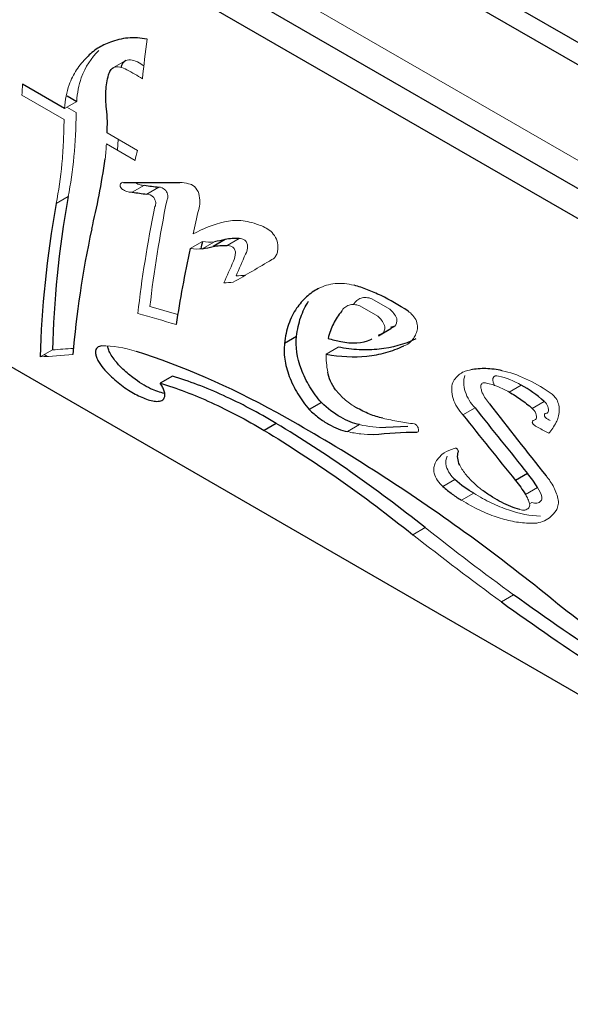
# Model space of a CAD drawing. Units: inches. Extents: x -27.9 to 33.5, y 10.9 to 55.8.
# Drawn here: x -18 to -17, y 37.7 to 39.5 of the extents above; entities that cross this region are included whole.
import ezdxf

# ---------------------------------------------------------------- set-up
doc = ezdxf.new("R2010")
doc.units = ezdxf.units.IN
doc.header["$MEASUREMENT"] = 0

msp = doc.modelspace()

# ---------------------------------------------------------------- linework, layer by layer
at = {"color": 7, "linetype": 'Continuous', "lineweight": 25}
for p, q in [((-23.91564, 43.43188), (-14.01615, 37.71703)), ((-23.89078, 43.37694), (-13.99129, 37.66208)), ((-18.8775, 40.2566), (-16.49102, 38.87891)), ((-16.5178, 38.8387), (-18.90429, 40.21639)), ((-18.90429, 39.34727), (-16.5178, 37.96958)), ((-17.90777, 39.30113), (-17.98475, 39.34557)), ((-17.90334, 39.32414), (-17.88562, 39.31392)), ((-17.61391, 39.06131), (-17.63601, 39.04855)), ((-17.33386, 38.88502), (-17.31103, 38.8982)), ((-17.33356, 38.88608), (-17.32586, 38.89012)), ((-17.30375, 38.90288), (-17.31194, 38.90004)), ((-17.48336, 38.88369), (-17.50547, 38.87093)), ((-17.71059, 38.8113), (-17.73289, 38.79843)), ((-17.43816, 38.76287), (-17.46032, 38.75007)), ((-17.52061, 38.72469), (-17.54288, 38.71184)), ((-17.28021, 38.71937), (-17.32034, 38.71708)), ((-17.06104, 38.63328), (-17.08315, 38.62052))]:
    msp.add_line(p, q, dxfattribs=at)
at = {"color": 7, "linetype": 'Continuous', "lineweight": 18}
for p, q in [((-16.44683, 38.90442), (-18.83331, 40.28211)), ((-17.79606, 39.38862), (-17.81832, 39.37577)), ((-17.76261, 39.37924), (-17.77153, 39.38439)), ((-17.98577, 39.32534), (-17.90879, 39.28089)), ((-17.88562, 39.31392), (-17.90777, 39.30113)), ((-17.88666, 39.29367), (-17.90368, 39.3035)), ((-17.77461, 39.22427), (-17.83018, 39.25634)), ((-17.83143, 39.23623), (-17.779, 39.20597)), ((-17.80967, 39.2445), (-17.81132, 39.22463)), ((-17.76182, 39.16036), (-17.78393, 39.1476)), ((-17.73546, 39.1569), (-17.75757, 39.14414)), ((-17.90118, 39.13986), (-17.92328, 39.1271)), ((-17.65574, 39.05759), (-17.67783, 39.04483)), ((-17.63382, 39.05718), (-17.65592, 39.04442)), ((-17.58854, 39.06301), (-17.61064, 39.05025)), ((-17.34567, 38.95255), (-17.31294, 38.93363)), ((-17.36778, 38.93978), (-17.33506, 38.92086)), ((-17.30375, 38.90288), (-17.32586, 38.89012)), ((-17.92976, 38.85932), (-17.95223, 38.84636)), ((-17.40761, 38.86435), (-17.42971, 38.85159)), ((-17.94486, 38.85061), (-17.93913, 38.8473)), ((-17.0726, 38.79488), (-17.09472, 38.78211)), ((-17.0305, 38.76494), (-17.05261, 38.75218)), ((-17.15721, 38.75324), (-17.17931, 38.74049)), ((-17.36842, 38.72261), (-17.39059, 38.70982)), ((-17.19381, 38.62212), (-17.21597, 38.60933)), ((-17.04267, 38.60739), (-17.06478, 38.59462)), ((-17.15946, 38.59696), (-17.18163, 38.58416)), ((-17.05323, 38.57992), (-17.05729, 38.57758)), ((-17.24838, 38.53408), (-17.2707, 38.52119)), ((-17.08656, 38.41128), (-17.10893, 38.39836))]:
    msp.add_line(p, q, dxfattribs=at)
for centre, radius, start, end in [((-14.84326, 39.05647), 2.93733, 172.74269, 174.16447), ((-15.35146, 39.20192), 2.6372, 176.87746, 177.31769)]:
    msp.add_arc(centre, radius, start, end, dxfattribs=at)
for centre, major_axis, ratio, start_param, end_param in [((-15.98969, 40.1457), (1.59841, 2.02969), 0.455899, 2.3569645, 2.36637), ((-15.94034, 40.11721), (1.57022, 2.0102), 0.4599672, 2.3938571, 2.5000837), ((-15.94034, 40.11721), (1.58961, 2.03502), 0.4599672, 2.3941839, 2.4991129), ((-15.86958, 40.07636), (1.61492, 2.01972), 0.4481801, 2.3789474, 2.402358), ((-15.80061, 40.03654), (1.82948, 1.85609), 0.3270067, 2.4224094, 2.4462917), ((-15.80061, 40.03654), (1.85206, 1.87901), 0.3270067, 2.4226364, 2.4462274), ((-15.78736, 40.0289), (2.55103, 1.48616), 0.0039711, 2.3198358, 2.3583465), ((-15.78742, 40.02893), (3.72352, 0.72686), 0.2099218, 4.1584702, 4.1637164), ((-15.78742, 40.02893), (3.67811, 0.718), 0.2099218, 4.1584059, 4.1637169), ((-15.43182, 39.82364), (7.0623, -1.58778), 0.2004746, 4.4197599, 4.4302408), ((-15.43182, 39.82364), (6.97617, -1.56841), 0.2004746, 4.4187891, 4.4264845), ((-15.6389, 39.94319), (3.43154, 0.88991), 0.1878496, 3.9338065, 3.9485552), ((-15.6389, 39.94319), (3.47391, 0.9009), 0.1878496, 3.9360493, 3.958727), ((-16.48482, 40.43153), (47.4342, -25.2481), 0.0330345, 4.7182273, 4.7186404)]:
    msp.add_ellipse(centre, major_axis=major_axis, ratio=ratio, start_param=start_param, end_param=end_param, dxfattribs=at)
at = {"color": 7, "linetype": 'Continuous', "lineweight": 25}
for centre, major_axis, ratio, start_param, end_param in [((-16.10627, 40.213), (4.14005, 0.42912), 0.2308349, 4.2671805, 4.2942695), ((-16.10371, 40.21152), (5.0491, -0.26471), 0.2369778, 4.3902334, 4.3957541), ((-16.10371, 40.21152), (5.11143, -0.26798), 0.2369778, 4.3898948, 4.3953481), ((-16.10416, 40.21178), (1.60411, 2.02625), 0.45325, 2.4433673, 2.6023737), ((-16.10416, 40.21178), (1.58454, 2.00154), 0.45325, 2.4436224, 2.6046165), ((-16.03617, 40.17253), (1.65042, 1.99831), 0.4311734, 2.453553, 2.5855679), ((-15.86907, 40.07607), (1.60797, 1.98739), 0.4420615, 2.417828, 2.4250877), ((-15.86907, 40.07607), (1.62782, 2.01193), 0.4420615, 2.4179257, 2.4938332), ((-15.36723, 39.78636), (-3.13298, 3.71488), 0.4198099, 1.4957732, 1.5274586), ((-15.24982, 39.71858), (-3.16786, 3.75872), 0.420173, 1.4730522, 1.5072524), ((-15.36723, 39.78636), (-3.17166, 3.76074), 0.4198099, 1.4957737, 1.5270725)]:
    msp.add_ellipse(centre, major_axis=major_axis, ratio=ratio, start_param=start_param, end_param=end_param, dxfattribs=at)
for points, knots in [([(-17.75706, 39.42753), (-17.76297, 39.42873), (-17.76884, 39.42951), (-17.78048, 39.43024), (-17.78629, 39.43019), (-17.8032, 39.42875), (-17.81388, 39.42614), (-17.82393, 39.42193)], [0, 0, 0, 0, 0.25, 0.25, 0.5, 0.5, 1, 1, 1, 1]), ([(-17.82393, 39.42193), (-17.83213, 39.41933), (-17.83999, 39.41566), (-17.85457, 39.40631), (-17.86123, 39.4007), (-17.86724, 39.3942)], [0, 0, 0, 0, 0.5, 0.5, 1, 1, 1, 1]), ([(-17.82729, 39.36218), (-17.82658, 39.36527), (-17.82543, 39.36804), (-17.8224, 39.37263), (-17.82049, 39.37449), (-17.81832, 39.37577)], [0, 0, 0, 0, 0.5, 0.5, 1, 1, 1, 1]), ([(-17.83111, 39.30033), (-17.83246, 39.3114), (-17.83282, 39.3224), (-17.83153, 39.34316), (-17.82991, 39.35296), (-17.82729, 39.36218)], [0, 0, 0, 0, 0.5, 0.5, 1, 1, 1, 1]), ([(-17.83018, 39.25634), (-17.82964, 39.26332), (-17.82946, 39.27054), (-17.82977, 39.28521), (-17.83027, 39.2927), (-17.83111, 39.30033)], [0, 0, 0, 0, 0.5, 0.5, 1, 1, 1, 1]), ([(-17.85825, 39.08074), (-17.85331, 39.10037), (-17.8488, 39.12083), (-17.84062, 39.16348), (-17.83695, 39.18566), (-17.8337, 39.20872)], [0, 0, 0, 0, 0.5, 0.5, 1, 1, 1, 1]), ([(-17.44322, 38.97164), (-17.45127, 38.96741), (-17.45872, 38.9622), (-17.47218, 38.9501), (-17.47822, 38.94319), (-17.48355, 38.93542)], [0, 0, 0, 0, 0.5, 0.5, 1, 1, 1, 1]), ([(-17.27971, 38.93012), (-17.29598, 38.9411), (-17.31241, 38.95061), (-17.3373, 38.96259), (-17.34563, 38.9662), (-17.36209, 38.97253), (-17.37024, 38.97527), (-17.37833, 38.97759)], [0, 0, 0, 0, 0.5, 0.5, 0.75, 0.75, 1, 1, 1, 1]), ([(-17.48336, 38.88369), (-17.48211, 38.89639), (-17.47961, 38.90809), (-17.4723, 38.92959), (-17.46747, 38.93939), (-17.46145, 38.94818)], [0, 0, 0, 0, 0.5, 0.5, 1, 1, 1, 1]), ([(-17.48355, 38.93542), (-17.48653, 38.93108), (-17.48926, 38.9264), (-17.49412, 38.91656), (-17.49625, 38.9114), (-17.50174, 38.89523), (-17.50422, 38.88355), (-17.50547, 38.87093)], [0, 0, 0, 0, 0.25, 0.25, 0.5, 0.5, 1, 1, 1, 1]), ([(-17.40135, 38.92943), (-17.40701, 38.92291), (-17.412, 38.91542), (-17.42029, 38.89887), (-17.42357, 38.88991), (-17.426, 38.88028)], [0, 0, 0, 0, 0.5, 0.5, 1, 1, 1, 1]), ([(-17.43816, 38.76287), (-17.44597, 38.77185), (-17.453, 38.78151), (-17.4655, 38.80217), (-17.47072, 38.81283), (-17.4829, 38.84504), (-17.48599, 38.86626), (-17.48336, 38.88369)], [0, 0, 0, 0, 0.25, 0.25, 0.5, 0.5, 1, 1, 1, 1]), ([(-17.426, 38.88028), (-17.41812, 38.87813), (-17.3902, 38.8705), (-17.36246, 38.87076), (-17.34645, 38.87931), (-17.34576, 38.87968)], [0, 0, 0, 0, 0.2735339, 0.9688032, 1, 1, 1, 1]), ([(-17.26552, 38.8793), (-17.28662, 38.86921), (-17.30893, 38.86305), (-17.34441, 38.85933), (-17.35657, 38.85901), (-17.38164, 38.86027), (-17.39452, 38.86184), (-17.40761, 38.86435)], [0, 0, 0, 0, 0.5, 0.5, 0.75, 0.75, 1, 1, 1, 1]), ([(-17.8396, 38.8666), (-17.84281, 38.86623), (-17.84566, 38.86531), (-17.85003, 38.86151), (-17.85146, 38.85847), (-17.85126, 38.85232), (-17.8508, 38.84997), (-17.84922, 38.84513), (-17.84809, 38.84258), (-17.8441, 38.83511), (-17.84063, 38.83022), (-17.83328, 38.82118), (-17.8293, 38.81691), (-17.82127, 38.80902), (-17.81717, 38.80536), (-17.80471, 38.79498), (-17.79634, 38.78903), (-17.77989, 38.77884), (-17.77164, 38.77453), (-17.75981, 38.76966), (-17.75596, 38.7683), (-17.74846, 38.76623), (-17.74478, 38.76551), (-17.7379, 38.76501), (-17.73464, 38.76521), (-17.73047, 38.7666), (-17.7292, 38.76724), (-17.727, 38.769), (-17.72606, 38.77014), (-17.72475, 38.77301), (-17.72437, 38.77476), (-17.72436, 38.77877), (-17.72473, 38.78105), (-17.72617, 38.78589), (-17.72723, 38.78844), (-17.72978, 38.79348), (-17.73126, 38.79596), (-17.73289, 38.79843)], [0, 0, 0, 0, 0.0625, 0.0625, 0.125, 0.125, 0.15625, 0.15625, 0.1875, 0.1875, 0.25, 0.25, 0.3125, 0.3125, 0.375, 0.375, 0.5, 0.5, 0.625, 0.625, 0.6875, 0.6875, 0.75, 0.75, 0.8125, 0.8125, 0.84375, 0.84375, 0.875, 0.875, 0.90625, 0.90625, 0.9375, 0.9375, 0.96875, 0.96875, 1, 1, 1, 1]), ([(-17.72481, 38.77943), (-17.73319, 38.78183), (-17.75149, 38.78708), (-17.77905, 38.80487), (-17.80185, 38.8241), (-17.81591, 38.83955), (-17.82389, 38.85151), (-17.82809, 38.86034), (-17.82859, 38.86482), (-17.82881, 38.86687)], [0, 0, 0, 0, 0.2343427, 0.5122338, 0.6880233, 0.8168475, 0.8907945, 0.9497956, 1, 1, 1, 1]), ([(-17.50547, 38.87093), (-17.50612, 38.86661), (-17.50643, 38.86198), (-17.50636, 38.85247), (-17.50598, 38.84756), (-17.50453, 38.83742), (-17.50346, 38.83214), (-17.50067, 38.82155), (-17.49896, 38.81623), (-17.49292, 38.8002), (-17.48761, 38.78935), (-17.47525, 38.76886), (-17.46802, 38.75894), (-17.46032, 38.75007)], [0, 0, 0, 0, 0.125, 0.125, 0.25, 0.25, 0.375, 0.375, 0.5, 0.5, 0.75, 0.75, 1, 1, 1, 1]), ([(-17.42971, 38.85159), (-17.4035, 38.84657), (-17.37865, 38.84533), (-17.34313, 38.84901), (-17.33158, 38.85117), (-17.30903, 38.85743), (-17.29807, 38.86154), (-17.28762, 38.86653)], [0, 0, 0, 0, 0.5, 0.5, 0.75, 0.75, 1, 1, 1, 1]), ([(-17.41228, 38.78632), (-17.41588, 38.79126), (-17.41902, 38.79672), (-17.42384, 38.80775), (-17.42555, 38.81337), (-17.42641, 38.81868)], [0, 0, 0, 0, 0.5, 0.5, 1, 1, 1, 1]), ([(-17.1075, 38.82124), (-17.11755, 38.82347), (-17.12742, 38.82472), (-17.14678, 38.82519), (-17.15608, 38.8244), (-17.16492, 38.82264)], [0, 0, 0, 0, 0.5, 0.5, 1, 1, 1, 1]), ([(-17.52061, 38.72469), (-17.55342, 38.74438), (-17.58566, 38.76139), (-17.64902, 38.79024), (-17.68013, 38.80208), (-17.71059, 38.8113)], [0, 0, 0, 0, 0.5, 0.5, 1, 1, 1, 1]), ([(-17.73289, 38.79843), (-17.70242, 38.78921), (-17.67129, 38.77738), (-17.60793, 38.74853), (-17.57568, 38.73152), (-17.54288, 38.71184)], [0, 0, 0, 0, 0.5, 0.5, 1, 1, 1, 1]), ([(-17.09472, 38.78211), (-17.08757, 38.77828), (-17.08038, 38.77379), (-17.06633, 38.76379), (-17.05942, 38.75826), (-17.05261, 38.75218)], [0, 0, 0, 0, 0.5, 0.5, 1, 1, 1, 1]), ([(-17.46032, 38.75007), (-17.45455, 38.74458), (-17.44867, 38.73955), (-17.43689, 38.73057), (-17.43096, 38.72659), (-17.41302, 38.71624), (-17.40152, 38.71178), (-17.39059, 38.70982)], [0, 0, 0, 0, 0.25, 0.25, 0.5, 0.5, 1, 1, 1, 1]), ([(-17.36842, 38.72261), (-17.37937, 38.72458), (-17.39089, 38.72905), (-17.4148, 38.74287), (-17.42658, 38.75183), (-17.43816, 38.76287)], [0, 0, 0, 0, 0.5, 0.5, 1, 1, 1, 1]), ([(-17.32584, 38.73427), (-17.33367, 38.73597), (-17.34185, 38.73853), (-17.35825, 38.74517), (-17.36653, 38.74925), (-17.37486, 38.75409)], [0, 0, 0, 0, 0.5, 0.5, 1, 1, 1, 1]), ([(-17.18522, 38.64833), (-17.18709, 38.65269), (-17.1883, 38.6571), (-17.1892, 38.66529), (-17.18888, 38.66898), (-17.18783, 38.67198)], [0, 0, 0, 0, 0.5, 0.5, 1, 1, 1, 1]), ([(-17.08315, 38.62052), (-17.07989, 38.61646), (-17.07673, 38.61227), (-17.07058, 38.6036), (-17.0676, 38.59913), (-17.06478, 38.59462)], [0, 0, 0, 0, 0.5, 0.5, 1, 1, 1, 1]), ([(-17.21597, 38.60933), (-17.21032, 38.60429), (-17.20463, 38.59968), (-17.19318, 38.59129), (-17.18742, 38.58751), (-17.18163, 38.58416)], [0, 0, 0, 0, 0.5, 0.5, 1, 1, 1, 1]), ([(-17.07536, 38.56714), (-17.08076, 38.56867), (-17.08629, 38.57057), (-17.09736, 38.57502), (-17.1085, 38.58012), (-17.11976, 38.58653), (-17.13109, 38.5936), (-17.13682, 38.59749), (-17.14248, 38.60166)], [0, 0, 0, 0, 0.25, 0.25, 0.5, 0.75, 0.75, 1, 1, 1, 1])]:
    msp.add_open_spline(points, degree=3, knots=knots, dxfattribs=at)
at = {"color": 7, "linetype": 'Continuous', "lineweight": 18}
for points, knots in [([(-17.86724, 39.3942), (-17.87411, 39.38767), (-17.88029, 39.38018), (-17.89119, 39.36324), (-17.89579, 39.35396), (-17.89951, 39.344)], [0, 0, 0, 0, 0.5, 0.5, 1, 1, 1, 1]), ([(-17.81832, 39.37577), (-17.81469, 39.37711), (-17.81072, 39.37743), (-17.80229, 39.37598), (-17.79801, 39.37424), (-17.7938, 39.37153)], [0, 0, 0, 0, 0.5, 0.5, 1, 1, 1, 1]), ([(-17.77153, 39.38439), (-17.77576, 39.38711), (-17.78004, 39.38884), (-17.78844, 39.39028), (-17.79242, 39.38997), (-17.79606, 39.38862)], [0, 0, 0, 0, 0.5, 0.5, 1, 1, 1, 1]), ([(-17.7938, 39.37153), (-17.78904, 39.36902), (-17.78426, 39.36638), (-17.77478, 39.3609), (-17.77007, 39.35806), (-17.76537, 39.35512)], [0, 0, 0, 0, 0.5, 0.5, 1, 1, 1, 1]), ([(-17.90879, 39.28089), (-17.90889, 39.26682), (-17.90927, 39.25291), (-17.91059, 39.2258), (-17.91153, 39.21261), (-17.91516, 39.17413), (-17.91867, 39.14991), (-17.92328, 39.1271)], [0, 0, 0, 0, 0.25, 0.25, 0.5, 0.5, 1, 1, 1, 1]), ([(-17.8337, 39.20872), (-17.83308, 39.2131), (-17.83258, 39.21759), (-17.83182, 39.22677), (-17.83156, 39.23147), (-17.83143, 39.23623)], [0, 0, 0, 0, 0.5, 0.5, 1, 1, 1, 1]), ([(-17.79976, 39.16569), (-17.80173, 39.16616), (-17.80347, 39.16566), (-17.80577, 39.16297), (-17.80629, 39.16083), (-17.80607, 39.15831)], [0, 0, 0, 0, 0.5, 0.5, 1, 1, 1, 1]), ([(-17.76182, 39.16036), (-17.76432, 39.16018), (-17.76693, 39.16046), (-17.77235, 39.16189), (-17.77517, 39.16306), (-17.77799, 39.16465)], [0, 0, 0, 0, 0.5, 0.5, 1, 1, 1, 1]), ([(-17.66221, 39.14545), (-17.66403, 39.15023), (-17.66694, 39.15467), (-17.67378, 39.16112), (-17.67758, 39.16301), (-17.68101, 39.16317)], [0, 0, 0, 0, 0.5, 0.5, 1, 1, 1, 1]), ([(-17.8001, 39.15189), (-17.79728, 39.1503), (-17.79451, 39.14915), (-17.78909, 39.14771), (-17.78643, 39.14742), (-17.78393, 39.1476)], [0, 0, 0, 0, 0.5, 0.5, 1, 1, 1, 1]), ([(-17.7204, 39.13438), (-17.71915, 39.13609), (-17.71869, 39.13875), (-17.71953, 39.14472), (-17.72083, 39.14796), (-17.72271, 39.15071)], [0, 0, 0, 0, 0.5, 0.5, 1, 1, 1, 1]), ([(-17.66253, 39.11609), (-17.66116, 39.12012), (-17.66045, 39.12465), (-17.66034, 39.13469), (-17.66094, 39.13997), (-17.66221, 39.14545)], [0, 0, 0, 0, 0.5, 0.5, 1, 1, 1, 1]), ([(-17.74482, 39.13794), (-17.74293, 39.1352), (-17.74164, 39.13197), (-17.7408, 39.126), (-17.74125, 39.12333), (-17.74251, 39.12162)], [0, 0, 0, 0, 0.5, 0.5, 1, 1, 1, 1]), ([(-17.55288, 39.08782), (-17.56405, 39.09227), (-17.57487, 39.09493), (-17.59581, 39.09683), (-17.60596, 39.09602), (-17.6153, 39.09345)], [0, 0, 0, 0, 0.5, 0.5, 1, 1, 1, 1]), ([(-17.5177, 39.05153), (-17.51826, 39.05603), (-17.51981, 39.06075), (-17.5244, 39.06942), (-17.52744, 39.07334), (-17.53082, 39.07624)], [0, 0, 0, 0, 0.5, 0.5, 1, 1, 1, 1]), ([(-17.57319, 39.05028), (-17.57321, 39.05215), (-17.57385, 39.05431), (-17.57602, 39.05811), (-17.57753, 39.05973), (-17.5791, 39.06063)], [0, 0, 0, 0, 0.5, 0.5, 1, 1, 1, 1]), ([(-17.52877, 39.02434), (-17.52679, 39.02527), (-17.52505, 39.02659), (-17.52204, 39.02997), (-17.52077, 39.03205), (-17.51886, 39.03675), (-17.51819, 39.03943), (-17.51747, 39.0452), (-17.51743, 39.04827), (-17.5177, 39.05153)], [0, 0, 0, 0, 0.25, 0.25, 0.5, 0.5, 0.75, 0.75, 1, 1, 1, 1]), ([(-17.6012, 39.04787), (-17.59964, 39.04696), (-17.59813, 39.04535), (-17.59596, 39.04155), (-17.59531, 39.03939), (-17.59529, 39.03752)], [0, 0, 0, 0, 0.5, 0.5, 1, 1, 1, 1]), ([(-17.37833, 38.97759), (-17.38429, 38.97904), (-17.39017, 38.98), (-17.40175, 38.98096), (-17.40747, 38.98095), (-17.42388, 38.97942), (-17.434, 38.97649), (-17.44322, 38.97164)], [0, 0, 0, 0, 0.25, 0.25, 0.5, 0.5, 1, 1, 1, 1]), ([(-17.37925, 38.94219), (-17.37767, 38.94519), (-17.37572, 38.94767), (-17.37111, 38.95166), (-17.36842, 38.95315), (-17.3626, 38.95495), (-17.3594, 38.95529), (-17.35271, 38.95478), (-17.34925, 38.95396), (-17.34567, 38.95255)], [0, 0, 0, 0, 0.25, 0.25, 0.5, 0.5, 0.75, 0.75, 1, 1, 1, 1]), ([(-17.36778, 38.93978), (-17.37135, 38.94118), (-17.37481, 38.94201), (-17.3815, 38.94252), (-17.3847, 38.94219), (-17.39052, 38.94039), (-17.39321, 38.9389), (-17.39782, 38.93492), (-17.39979, 38.93242), (-17.40135, 38.92943)], [0, 0, 0, 0, 0.25, 0.25, 0.5, 0.5, 0.75, 0.75, 1, 1, 1, 1]), ([(-17.26424, 38.91172), (-17.26607, 38.91564), (-17.26841, 38.91931), (-17.27371, 38.92561), (-17.27669, 38.92826), (-17.27971, 38.93012)], [0, 0, 0, 0, 0.5, 0.5, 1, 1, 1, 1]), ([(-17.32253, 38.90388), (-17.32398, 38.90724), (-17.32581, 38.91045), (-17.33012, 38.9163), (-17.33252, 38.91882), (-17.33506, 38.92086)], [0, 0, 0, 0, 0.5, 0.5, 1, 1, 1, 1]), ([(-17.26427, 38.8908), (-17.26306, 38.89342), (-17.26241, 38.89671), (-17.26241, 38.90391), (-17.26304, 38.90783), (-17.26424, 38.91172)], [0, 0, 0, 0, 0.5, 0.5, 1, 1, 1, 1]), ([(-17.32586, 38.89012), (-17.32435, 38.89138), (-17.32324, 38.89329), (-17.32208, 38.89808), (-17.32204, 38.90091), (-17.32253, 38.90388)], [0, 0, 0, 0, 0.5, 0.5, 1, 1, 1, 1]), ([(-17.28762, 38.86653), (-17.28233, 38.86826), (-17.27767, 38.87121), (-17.27175, 38.87737), (-17.26994, 38.87973), (-17.26678, 38.88491), (-17.26542, 38.88774), (-17.26427, 38.8908)], [0, 0, 0, 0, 0.5, 0.5, 0.75, 0.75, 1, 1, 1, 1]), ([(-17.42641, 38.81868), (-17.42755, 38.82435), (-17.4284, 38.82998), (-17.42951, 38.84105), (-17.42976, 38.8464), (-17.42971, 38.85159)], [0, 0, 0, 0, 0.5, 0.5, 1, 1, 1, 1]), ([(-17.16492, 38.82264), (-17.16849, 38.82227), (-17.17189, 38.8215), (-17.17833, 38.81914), (-17.18139, 38.81754), (-17.18979, 38.81162), (-17.19438, 38.80619), (-17.19782, 38.79942)], [0, 0, 0, 0, 0.25, 0.25, 0.5, 0.5, 1, 1, 1, 1]), ([(-17.02165, 38.78195), (-17.03583, 38.79175), (-17.05018, 38.79999), (-17.07921, 38.81327), (-17.09354, 38.81814), (-17.1075, 38.82124)], [0, 0, 0, 0, 0.5, 0.5, 1, 1, 1, 1]), ([(-17.19782, 38.79942), (-17.1993, 38.79561), (-17.20001, 38.79102), (-17.19976, 38.7811), (-17.1988, 38.77566), (-17.19538, 38.76485), (-17.1929, 38.75937), (-17.18683, 38.74922), (-17.18323, 38.7445), (-17.17931, 38.74049)], [0, 0, 0, 0, 0.25, 0.25, 0.5, 0.5, 0.75, 0.75, 1, 1, 1, 1]), ([(-17.15721, 38.75324), (-17.16115, 38.75728), (-17.16472, 38.76195), (-17.17081, 38.77214), (-17.17327, 38.77758), (-17.17841, 38.79382), (-17.17871, 38.80449), (-17.17572, 38.81218)], [0, 0, 0, 0, 0.25, 0.25, 0.5, 0.5, 1, 1, 1, 1]), ([(-17.14667, 38.79442), (-17.14582, 38.79654), (-17.14438, 38.79807), (-17.14067, 38.79954), (-17.13843, 38.79946), (-17.13613, 38.79859)], [0, 0, 0, 0, 0.5, 0.5, 1, 1, 1, 1]), ([(-17.37486, 38.75409), (-17.38128, 38.75745), (-17.38788, 38.76202), (-17.40049, 38.77287), (-17.40667, 38.77931), (-17.41228, 38.78632)], [0, 0, 0, 0, 0.5, 0.5, 1, 1, 1, 1]), ([(-17.14382, 38.78076), (-17.14479, 38.78306), (-17.14554, 38.78544), (-17.1465, 38.79004), (-17.14673, 38.79232), (-17.14667, 38.79442)], [0, 0, 0, 0, 0.5, 0.5, 1, 1, 1, 1]), ([(-17.13613, 38.79859), (-17.12935, 38.79714), (-17.12251, 38.79503), (-17.10871, 38.78954), (-17.10174, 38.78616), (-17.09472, 38.78211)], [0, 0, 0, 0, 0.5, 0.5, 1, 1, 1, 1]), ([(-17.00782, 38.76853), (-17.00977, 38.77144), (-17.01197, 38.7741), (-17.01665, 38.77864), (-17.01915, 38.78054), (-17.02165, 38.78195)], [0, 0, 0, 0, 0.5, 0.5, 1, 1, 1, 1]), ([(-17.13075, 38.76069), (-17.13333, 38.76361), (-17.13575, 38.76678), (-17.14013, 38.77351), (-17.14213, 38.77711), (-17.14382, 38.78076)], [0, 0, 0, 0, 0.5, 0.5, 1, 1, 1, 1]), ([(-17.02334, 38.7458), (-17.0224, 38.74844), (-17.02267, 38.75216), (-17.02535, 38.75936), (-17.02776, 38.76279), (-17.0305, 38.76494)], [0, 0, 0, 0, 0.5, 0.5, 1, 1, 1, 1]), ([(-17.00316, 38.7477), (-17.0029, 38.75086), (-17.00318, 38.75431), (-17.00478, 38.76149), (-17.00609, 38.76511), (-17.00782, 38.76853)], [0, 0, 0, 0, 0.5, 0.5, 1, 1, 1, 1]), ([(-17.05261, 38.75218), (-17.04991, 38.75006), (-17.04749, 38.74664), (-17.04476, 38.73935), (-17.04452, 38.73566), (-17.04545, 38.73304)], [0, 0, 0, 0, 0.5, 0.5, 1, 1, 1, 1]), ([(-17.00876, 38.72686), (-17.00712, 38.72961), (-17.00582, 38.73273), (-17.00392, 38.73976), (-17.00335, 38.7436), (-17.00316, 38.7477)], [0, 0, 0, 0, 0.5, 0.5, 1, 1, 1, 1]), ([(-17.05241, 38.72732), (-17.05242, 38.72705), (-17.0524, 38.72676), (-17.05235, 38.72646), (-17.05229, 38.72606), (-17.05217, 38.72564), (-17.05201, 38.72523), (-17.05184, 38.72482), (-17.05163, 38.72441), (-17.05139, 38.72404), (-17.05117, 38.72371), (-17.05093, 38.7234), (-17.05067, 38.72313)], [0.00031598367, 0.00031598367, 0.00031598367, 0.00031598367, 0.00034099638, 0.00034099638, 0.00034099638, 0.00037511492, 0.00037511492, 0.00037511492, 0.00040922664, 0.00040922664, 0.00040922664, 0.00043942719, 0.00043942719, 0.00043942719, 0.00043942719]), ([(-17.0503, 38.73023), (-17.05052, 38.73017), (-17.05073, 38.73008), (-17.05093, 38.72997), (-17.05133, 38.72973), (-17.05167, 38.72938), (-17.05192, 38.72893), (-17.05217, 38.72848), (-17.05233, 38.72793), (-17.05241, 38.72733), (-17.05241, 38.72732), (-17.05241, 38.72732), (-17.05241, 38.72732)], [0.00038646903, 0.00038646903, 0.00038646903, 0.00038646903, 0.00041537209, 0.00041537209, 0.00041537209, 0.00047470125, 0.00047470125, 0.00047470125, 0.00053405677, 0.00053405677, 0.00053405677, 0.00053429392, 0.00053429392, 0.00053429392, 0.00053429392]), ([(-17.04545, 38.73304), (-17.04602, 38.7322), (-17.04673, 38.73152), (-17.04837, 38.73057), (-17.0493, 38.73029), (-17.0503, 38.73023)], [0, 0, 0, 0, 0.5, 0.5, 1, 1, 1, 1]), ([(-17.02856, 38.73589), (-17.02885, 38.73619), (-17.02913, 38.73655), (-17.02936, 38.73693), (-17.0296, 38.73731), (-17.0298, 38.73772), (-17.02996, 38.73813), (-17.03011, 38.73854), (-17.03022, 38.73896), (-17.03027, 38.73936), (-17.0303, 38.73961), (-17.03031, 38.73985), (-17.0303, 38.74008)], [0, 0, 0, 0, 0.00003409191, 0.00003409191, 0.00003409191, 0.00006818322, 0.00006818322, 0.00006818322, 0.00010228355, 0.00010228355, 0.00010228355, 0.00012326448, 0.00012326448, 0.00012326448, 0.00012326448]), ([(-17.0303, 38.74008), (-17.03023, 38.74069), (-17.03006, 38.74124), (-17.02981, 38.74169), (-17.02956, 38.74213), (-17.02922, 38.74249), (-17.02882, 38.74273), (-17.02863, 38.74284), (-17.02842, 38.74293), (-17.02819, 38.74299)], [0, 0, 0, 0, 0.00005937013, 0.00005937013, 0.00005937013, 0.00011874103, 0.00011874103, 0.00011874103, 0.00014762267, 0.00014762267, 0.00014762267, 0.00014762267]), ([(-17.39059, 38.70982), (-17.3822, 38.70787), (-17.37394, 38.70642), (-17.3579, 38.70459), (-17.3501, 38.70418), (-17.34249, 38.70429)], [0, 0, 0, 0, 0.5, 0.5, 1, 1, 1, 1]), ([(-17.26268, 38.70887), (-17.26156, 38.7091), (-17.26075, 38.70996), (-17.26009, 38.71258), (-17.26026, 38.71433), (-17.26149, 38.71788), (-17.26257, 38.71969), (-17.26512, 38.72252), (-17.2666, 38.72354), (-17.26794, 38.72394)], [0, 0, 0, 0, 0.25, 0.25, 0.5, 0.5, 0.75, 0.75, 1, 1, 1, 1]), ([(-17.05067, 38.72313), (-17.04926, 38.72184), (-17.04782, 38.7207), (-17.0449, 38.71871), (-17.0434, 38.71786), (-17.04193, 38.71719)], [0, 0, 0, 0, 0.5, 0.5, 1, 1, 1, 1]), ([(-17.02233, 38.70676), (-17.01974, 38.70965), (-17.01729, 38.71282), (-17.01277, 38.71953), (-17.01068, 38.72309), (-17.00876, 38.72686)], [0, 0, 0, 0, 0.5, 0.5, 1, 1, 1, 1]), ([(-17.2004, 38.67692), (-17.2068, 38.67505), (-17.21266, 38.67195), (-17.22262, 38.66364), (-17.22677, 38.65844), (-17.23005, 38.65221)], [0, 0, 0, 0, 0.5, 0.5, 1, 1, 1, 1]), ([(-17.18783, 38.67198), (-17.18779, 38.67211), (-17.18776, 38.67224), (-17.18773, 38.67237), (-17.18769, 38.67261), (-17.18767, 38.67287), (-17.18768, 38.67315), (-17.18769, 38.67359), (-17.18777, 38.67408), (-17.18792, 38.67457), (-17.18806, 38.67506), (-17.18826, 38.67557), (-17.18852, 38.67606), (-17.18877, 38.67655), (-17.18908, 38.67702), (-17.18942, 38.67745), (-17.18975, 38.67787), (-17.19013, 38.67826), (-17.19051, 38.67857), (-17.1909, 38.67889), (-17.1913, 38.67914), (-17.19168, 38.67932), (-17.19207, 38.67949), (-17.19245, 38.67958), (-17.19279, 38.67959), (-17.19298, 38.67959), (-17.19317, 38.67957), (-17.19334, 38.67953)], [0.000740831, 0.000740831, 0.000740831, 0.000740831, 0.00075551508, 0.00075551508, 0.00075551508, 0.0007815858, 0.0007815858, 0.0007815858, 0.00082359094, 0.00082359094, 0.00082359094, 0.00086559689, 0.00086559689, 0.00086559689, 0.00090759029, 0.00090759029, 0.00090759029, 0.00094955997, 0.00094955997, 0.00094955997, 0.00099150889, 0.00099150889, 0.00099150889, 0.00103344783, 0.00103344783, 0.00103344783, 0.00105684971, 0.00105684971, 0.00105684971, 0.00105684971]), ([(-17.23005, 38.65221), (-17.23129, 38.64984), (-17.23208, 38.64705), (-17.23273, 38.64071), (-17.23258, 38.63719), (-17.23197, 38.63349)], [0, 0, 0, 0, 0.5, 0.5, 1, 1, 1, 1]), ([(-17.19381, 38.62212), (-17.19736, 38.62512), (-17.2007, 38.62892), (-17.20624, 38.63727), (-17.20845, 38.64183), (-17.20982, 38.64628)], [0, 0, 0, 0, 0.5, 0.5, 1, 1, 1, 1]), ([(-17.17328, 38.63058), (-17.17554, 38.63328), (-17.17767, 38.63611), (-17.18168, 38.64206), (-17.18355, 38.64519), (-17.18522, 38.64833)], [0, 0, 0, 0, 0.5, 0.5, 1, 1, 1, 1]), ([(-17.23197, 38.63349), (-17.23061, 38.62909), (-17.22841, 38.62451), (-17.22286, 38.61613), (-17.21948, 38.61229), (-17.21597, 38.60933)], [0, 0, 0, 0, 0.5, 0.5, 1, 1, 1, 1]), ([(-17.14248, 38.60166), (-17.14788, 38.60549), (-17.15315, 38.60983), (-17.16344, 38.61949), (-17.16852, 38.62488), (-17.17328, 38.63058)], [0, 0, 0, 0, 0.5, 0.5, 1, 1, 1, 1]), ([(-17.00486, 38.58471), (-17.00563, 38.58845), (-17.00672, 38.59235), (-17.00946, 38.60007), (-17.0111, 38.60392), (-17.01495, 38.61158), (-17.0171, 38.61528), (-17.02181, 38.62235), (-17.0244, 38.62578), (-17.02711, 38.6289)], [0, 0, 0, 0, 0.25, 0.25, 0.5, 0.5, 0.75, 0.75, 1, 1, 1, 1]), ([(-17.18163, 38.58416), (-17.1709, 38.57758), (-17.16016, 38.57169), (-17.13913, 38.56157), (-17.12878, 38.55729), (-17.10837, 38.55029), (-17.09831, 38.54756), (-17.07853, 38.54374), (-17.06899, 38.54269), (-17.05979, 38.54246)], [0, 0, 0, 0, 0.25, 0.25, 0.5, 0.5, 0.75, 0.75, 1, 1, 1, 1]), ([(-17.03765, 38.55525), (-17.05627, 38.55571), (-17.07575, 38.55951), (-17.10635, 38.56998), (-17.11684, 38.57431), (-17.13803, 38.5845), (-17.1487, 38.59035), (-17.15946, 38.59696)], [0, 0, 0, 0, 0.5, 0.5, 0.75, 0.75, 1, 1, 1, 1]), ([(-17.06478, 38.59462), (-17.06307, 38.59194), (-17.06157, 38.58916), (-17.05902, 38.58342), (-17.05803, 38.58058), (-17.05731, 38.57778)], [0, 0, 0, 0, 0.5, 0.5, 1, 1, 1, 1]), ([(-17.00894, 38.56554), (-17.00732, 38.56782), (-17.00616, 38.57058), (-17.00477, 38.57708), (-17.00457, 38.58078), (-17.00486, 38.58471)], [0, 0, 0, 0, 0.5, 0.5, 1, 1, 1, 1]), ([(-17.05902, 38.57023), (-17.06084, 38.56811), (-17.06321, 38.56674), (-17.0688, 38.56568), (-17.07196, 38.56599), (-17.07536, 38.56714)], [0, 0, 0, 0, 0.5, 0.5, 1, 1, 1, 1]), ([(-17.05979, 38.54246), (-17.05433, 38.54187), (-17.04914, 38.54191), (-17.03929, 38.54326), (-17.03459, 38.5446), (-17.02595, 38.54851), (-17.02202, 38.55108), (-17.01491, 38.5574), (-17.0117, 38.5612), (-17.00894, 38.56554)], [0, 0, 0, 0, 0.25, 0.25, 0.5, 0.5, 0.75, 0.75, 1, 1, 1, 1]), ([(-17.05731, 38.57778), (-17.05706, 38.57613), (-17.05708, 38.5746), (-17.05767, 38.57202), (-17.05823, 38.57097), (-17.05902, 38.57023)], [0, 0, 0, 0, 0.5, 0.5, 1, 1, 1, 1]), ([(-17.05323, 38.57992), (-17.04983, 38.57877), (-17.04667, 38.57846), (-17.04109, 38.57951), (-17.03873, 38.58086), (-17.0369, 38.583)], [0, 0, 0, 0, 0.5, 0.5, 1, 1, 1, 1])]:
    msp.add_open_spline(points, degree=3, knots=knots, dxfattribs=at)
for points in [[(-17.87733, 39.35681), (-17.86977, 39.37702), (-17.85894, 39.39379), (-17.84499, 39.40705)], [(-17.89951, 39.344), (-17.90396, 39.33083), (-17.90672, 39.31653), (-17.90777, 39.30113)], [(-17.88562, 39.31392), (-17.88457, 39.32932), (-17.88179, 39.34362), (-17.87733, 39.35681)], [(-17.90118, 39.13986), (-17.89187, 39.18592), (-17.88708, 39.23718), (-17.88666, 39.29367)], [(-17.68101, 39.16317), (-17.68644, 39.1647), (-17.6917, 39.16544), (-17.69678, 39.16541)], [(-17.80607, 39.15831), (-17.8048, 39.15532), (-17.80239, 39.15274), (-17.8001, 39.15189)], [(-17.75757, 39.14414), (-17.7537, 39.14468), (-17.74887, 39.14234), (-17.74482, 39.13794)], [(-17.72271, 39.15071), (-17.72676, 39.1551), (-17.73159, 39.15745), (-17.73546, 39.1569)], [(-17.6153, 39.09345), (-17.6358, 39.08839), (-17.65501, 39.08103), (-17.67283, 39.07144)], [(-17.53082, 39.07624), (-17.53815, 39.08188), (-17.5455, 39.08574), (-17.55288, 39.08782)], [(-17.63382, 39.05718), (-17.64075, 39.05614), (-17.64806, 39.05628), (-17.65574, 39.05759)], [(-17.5791, 39.06063), (-17.58238, 39.06229), (-17.58557, 39.06309), (-17.58854, 39.06301)], [(-17.67783, 39.04483), (-17.67015, 39.04352), (-17.66285, 39.04338), (-17.65592, 39.04442)], [(-17.61064, 39.05025), (-17.60768, 39.05033), (-17.60449, 39.04953), (-17.6012, 39.04787)], [(-17.59529, 39.03752), (-17.59537, 39.03126), (-17.59661, 39.02581), (-17.59895, 39.02148)], [(-17.57685, 39.03423), (-17.57451, 39.03857), (-17.57327, 39.04402), (-17.57319, 39.05028)], [(-17.31294, 38.93363), (-17.30783, 38.92953), (-17.30333, 38.92341), (-17.30042, 38.91664)], [(-17.30042, 38.91664), (-17.29943, 38.91063), (-17.30068, 38.90544), (-17.30375, 38.90288)], [(-17.77647, 38.85635), (-17.7991, 38.86364), (-17.82019, 38.86702), (-17.8396, 38.8666)], [(-17.12456, 38.80718), (-17.12467, 38.80294), (-17.12368, 38.79818), (-17.12171, 38.79352)], [(-17.11401, 38.81136), (-17.11869, 38.81312), (-17.12283, 38.81148), (-17.12456, 38.80718)], [(-17.0726, 38.79488), (-17.08663, 38.80296), (-17.10044, 38.80845), (-17.11401, 38.81136)], [(-17.02819, 38.74299), (-17.02617, 38.74312), (-17.02449, 38.74409), (-17.02334, 38.7458)], [(-17.26794, 38.72394), (-17.27741, 38.72508), (-17.29651, 38.72794), (-17.31599, 38.73196), (-17.32584, 38.73427)], [(-17.01982, 38.72995), (-17.0228, 38.7313), (-17.02571, 38.73328), (-17.02856, 38.73589)], [(-17.32034, 38.71708), (-17.33569, 38.71686), (-17.35169, 38.71872), (-17.36842, 38.72261)], [(-17.19334, 38.67953), (-17.1945, 38.67905), (-17.19683, 38.67815), (-17.19921, 38.67732), (-17.2004, 38.67692)], [(-17.20982, 38.64628), (-17.21107, 38.65374), (-17.2104, 38.66025), (-17.20792, 38.66498)], [(-17.03519, 38.59055), (-17.03664, 38.59618), (-17.03922, 38.602), (-17.04267, 38.60739)], [(-17.0369, 38.583), (-17.03531, 38.58448), (-17.03468, 38.58723), (-17.03519, 38.59055)], [(-17.08656, 38.41128), (-17.14064, 38.45066), (-17.19461, 38.49157), (-17.24838, 38.53408)], [(-17.2707, 38.52119), (-17.21695, 38.47868), (-17.163, 38.43775), (-17.10893, 38.39836)]]:
    msp.add_open_spline(points, degree=3, dxfattribs=at)
at = {"color": 7, "linetype": 'Continuous', "lineweight": 25}
for points in [[(-17.79606, 39.38862), (-17.80046, 39.38602), (-17.80361, 39.38125), (-17.80506, 39.37502)], [(-17.61391, 39.06131), (-17.62033, 39.05938), (-17.62697, 39.05801), (-17.63382, 39.05718)], [(-17.58854, 39.06301), (-17.59733, 39.06336), (-17.60579, 39.06278), (-17.61391, 39.06131)], [(-17.65592, 39.04442), (-17.64907, 39.04525), (-17.64243, 39.04662), (-17.63601, 39.04855)], [(-17.63601, 39.04855), (-17.6279, 39.05002), (-17.61944, 39.05059), (-17.61064, 39.05025)], [(-17.51984, 38.74451), (-17.60772, 38.79292), (-17.69346, 38.83008), (-17.77647, 38.85635)], [(-17.0305, 38.76494), (-17.04422, 38.7772), (-17.05825, 38.78719), (-17.0726, 38.79488)], [(-17.20504, 38.54643), (-17.31043, 38.62095), (-17.4153, 38.68702), (-17.51984, 38.74451)], [(-17.54288, 38.71184), (-17.45221, 38.65742), (-17.36166, 38.59377), (-17.2707, 38.52119)], [(-17.24838, 38.53408), (-17.33938, 38.60663), (-17.42995, 38.67028), (-17.52061, 38.72469)], [(-17.34249, 38.70429), (-17.31682, 38.70726), (-17.29019, 38.70881), (-17.26268, 38.70887)], [(-17.15946, 38.59696), (-17.17103, 38.60364), (-17.18248, 38.61202), (-17.19381, 38.62212)], [(-17.04267, 38.60739), (-17.04834, 38.61645), (-17.05446, 38.62508), (-17.06104, 38.63328)], [(-17.04801, 38.42861), (-17.1003, 38.47006), (-17.15261, 38.50936), (-17.20504, 38.54643)], [(-16.77441, 38.22662), (-16.86593, 38.28729), (-16.9573, 38.35452), (-17.04801, 38.42861)], [(-16.72645, 38.1796), (-16.84546, 38.2461), (-16.96564, 38.32324), (-17.08656, 38.41128)], [(-17.10893, 38.39836), (-16.98806, 38.3103), (-16.86789, 38.23315), (-16.74888, 38.16665)]]:
    msp.add_open_spline(points, degree=3, dxfattribs=at)

doc.saveas('drawing.dxf')
